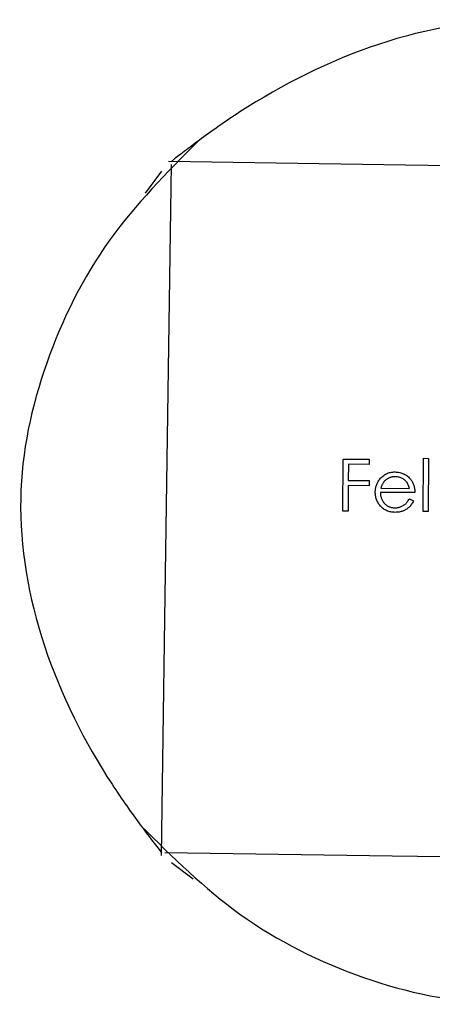
# Model space of a CAD drawing. Units: millimetres. Extents: x 250 to 14600, y 250 to 10250.
# Drawn here: x 10986 to 10995, y 5842 to 5862 of the extents above; entities that cross this region are included whole.
import ezdxf

# ---------------------------------------------------------------- set-up
doc = ezdxf.new("R2010")
doc.units = ezdxf.units.MM
doc.header["$LTSCALE"] = 50

msp = doc.modelspace()

# ---------------------------------------------------------------- linework, layer by layer
at = {"color": 7, "linetype": 'Continuous', "lineweight": 25}
for p, q in [((10989.23, 5858.754), (10988.901, 5858.31)), ((10992.906, 5851.864), (10992.912, 5852.916)), ((10992.912, 5852.916), (10993.439, 5852.914)), ((10993.016, 5852.812), (10993.014, 5852.483)), ((10993.439, 5852.81), (10993.016, 5852.812)), ((10993.439, 5852.914), (10993.439, 5852.81)), ((10994.53, 5851.855), (10994.536, 5852.934)), ((10994.536, 5852.934), (10994.636, 5852.933)), ((10994.636, 5852.933), (10994.63, 5851.854)), ((10993.013, 5852.379), (10993.011, 5851.863)), ((10993.436, 5852.377), (10993.013, 5852.379)), ((10993.014, 5852.483), (10993.437, 5852.481)), ((10993.437, 5852.481), (10993.436, 5852.377)), ((10994.363, 5852.237), (10993.663, 5852.241)), ((10993.673, 5852.327), (10994.253, 5852.324)), ((10994.252, 5852.115), (10994.336, 5852.07)), ((10993.011, 5851.863), (10992.906, 5851.864)), ((10994.63, 5851.854), (10994.53, 5851.855)), ((10989.43, 5844.735), (10989.874, 5844.407))]:
    msp.add_line(p, q, dxfattribs=at)
at = {"color": 7, "linetype": 'Continuous', "lineweight": 25, "flags": 128}
for points in [[(10989.228, 5844.878), (10989.297, 5849.679), (10989.364, 5854.284), (10989.431, 5858.889)], [(10989.373, 5858.957), (10994.174, 5858.887), (10998.779, 5858.82), (11003.383, 5858.753)], [(11003.306, 5844.733), (10998.506, 5844.803), (10993.901, 5844.869), (10989.296, 5844.936)]]:
    msp.add_lwpolyline(points, dxfattribs=at)
at = {"color": 7, "linetype": 'Continuous', "lineweight": 25}
for points, knots in [([(11003.859, 5858.214), (11003.221, 5858.847), (11001.909, 5860.147), (10999.385, 5861.394), (10996.62, 5861.993), (10993.599, 5861.486), (10991.318, 5860.331), (10989.934, 5859.345), (10989.598, 5859.085), (10989.43, 5858.954)], [0, 0, 0, 0, 0.1642404, 0.3378571, 0.5114238, 0.6908045, 0.870352, 0.934977, 1, 1, 1, 1]), ([(10989.97, 5859.364), (10989.338, 5858.726), (10988.037, 5857.414), (10986.791, 5854.89), (10986.192, 5852.125), (10986.699, 5849.104), (10987.853, 5846.823), (10988.84, 5845.439), (10989.1, 5845.103), (10989.23, 5844.935)], [0, 0, 0, 0, 0.1642404, 0.3378571, 0.5114238, 0.6908045, 0.870352, 0.934977, 1, 1, 1, 1]), ([(10993.652, 5852.511), (10993.662, 5852.522), (10993.681, 5852.546), (10993.714, 5852.575), (10993.75, 5852.601), (10993.787, 5852.622), (10993.828, 5852.638), (10993.87, 5852.649), (10993.915, 5852.656), (10993.946, 5852.656), (10993.962, 5852.657)], [0, 0, 0, 0, 0.12874, 0.253521, 0.375096, 0.495715, 0.616677, 0.739747, 0.867196, 1, 1, 1, 1]), ([(10993.962, 5852.657), (10993.978, 5852.656), (10994.009, 5852.655), (10994.056, 5852.648), (10994.099, 5852.635), (10994.141, 5852.619), (10994.179, 5852.597), (10994.215, 5852.571), (10994.249, 5852.54), (10994.269, 5852.516), (10994.278, 5852.504)], [0, 0, 0, 0, 0.133205, 0.260885, 0.383924, 0.504844, 0.62553, 0.746947, 0.87109, 1, 1, 1, 1]), ([(10993.56, 5852.247), (10993.56, 5852.259), (10993.561, 5852.284), (10993.566, 5852.319), (10993.573, 5852.354), (10993.583, 5852.387), (10993.596, 5852.42), (10993.612, 5852.451), (10993.631, 5852.482), (10993.645, 5852.501), (10993.652, 5852.511)], [0, 0, 0, 0, 0.128232, 0.254352, 0.377812, 0.500606, 0.623303, 0.746898, 0.872611, 1, 1, 1, 1]), ([(10993.765, 5852.488), (10993.76, 5852.483), (10993.75, 5852.474), (10993.736, 5852.458), (10993.724, 5852.44), (10993.712, 5852.421), (10993.701, 5852.4), (10993.691, 5852.377), (10993.681, 5852.353), (10993.676, 5852.336), (10993.673, 5852.327)], [0, 0, 0, 0, 0.108747, 0.220114, 0.335916, 0.457328, 0.583769, 0.714877, 0.8541, 1, 1, 1, 1]), ([(10993.962, 5852.561), (10993.953, 5852.56), (10993.934, 5852.56), (10993.907, 5852.557), (10993.881, 5852.551), (10993.856, 5852.543), (10993.832, 5852.533), (10993.808, 5852.52), (10993.786, 5852.506), (10993.772, 5852.494), (10993.765, 5852.488)], [0, 0, 0, 0, 0.131239, 0.258319, 0.382493, 0.504434, 0.626403, 0.749488, 0.873104, 1, 1, 1, 1]), ([(10994.253, 5852.324), (10994.25, 5852.337), (10994.243, 5852.362), (10994.23, 5852.396), (10994.214, 5852.427), (10994.196, 5852.453), (10994.175, 5852.476), (10994.151, 5852.497), (10994.124, 5852.516), (10994.095, 5852.531), (10994.063, 5852.544), (10994.03, 5852.554), (10993.997, 5852.56), (10993.974, 5852.56), (10993.962, 5852.561)], [0, 0, 0, 0, 0.097485, 0.187572, 0.270769, 0.348676, 0.424318, 0.501474, 0.581395, 0.664614, 0.74899, 0.832447, 0.915456, 1, 1, 1, 1]), ([(10994.278, 5852.504), (10994.285, 5852.495), (10994.299, 5852.477), (10994.316, 5852.447), (10994.33, 5852.416), (10994.342, 5852.384), (10994.351, 5852.35), (10994.358, 5852.314), (10994.362, 5852.276), (10994.363, 5852.25), (10994.363, 5852.237)], [0, 0, 0, 0, 0.118905, 0.237565, 0.356702, 0.477902, 0.602779, 0.730595, 0.862281, 1, 1, 1, 1]), ([(10993.963, 5851.838), (10993.948, 5851.839), (10993.917, 5851.839), (10993.874, 5851.846), (10993.832, 5851.855), (10993.794, 5851.87), (10993.757, 5851.887), (10993.724, 5851.909), (10993.693, 5851.935), (10993.666, 5851.964), (10993.641, 5851.996), (10993.619, 5852.029), (10993.601, 5852.063), (10993.586, 5852.098), (10993.574, 5852.133), (10993.566, 5852.171), (10993.561, 5852.209), (10993.56, 5852.234), (10993.56, 5852.247)], [0, 0, 0, 0, 0.07205, 0.140733, 0.206315, 0.270233, 0.332395, 0.393932, 0.456072, 0.51936, 0.582371, 0.643631, 0.703604, 0.762475, 0.821152, 0.879953, 0.939537, 1, 1, 1, 1]), ([(10993.663, 5852.241), (10993.663, 5852.23), (10993.664, 5852.208), (10993.669, 5852.176), (10993.676, 5852.146), (10993.685, 5852.117), (10993.697, 5852.09), (10993.712, 5852.064), (10993.729, 5852.04), (10993.748, 5852.017), (10993.769, 5851.997), (10993.792, 5851.979), (10993.816, 5851.964), (10993.842, 5851.951), (10993.868, 5851.942), (10993.896, 5851.935), (10993.925, 5851.931), (10993.945, 5851.93), (10993.955, 5851.93)], [0, 0, 0, 0, 0.070049, 0.137015, 0.202387, 0.265634, 0.328048, 0.389875, 0.451911, 0.514768, 0.577146, 0.637466, 0.696912, 0.756077, 0.815255, 0.874999, 0.936671, 1, 1, 1, 1]), ([(10993.955, 5851.93), (10993.965, 5851.93), (10993.984, 5851.93), (10994.014, 5851.934), (10994.042, 5851.941), (10994.071, 5851.949), (10994.097, 5851.96), (10994.123, 5851.973), (10994.146, 5851.988), (10994.167, 5852.004), (10994.188, 5852.025), (10994.209, 5852.05), (10994.231, 5852.08), (10994.245, 5852.103), (10994.252, 5852.115)], [0, 0, 0, 0, 0.07995, 0.159279, 0.23931, 0.319457, 0.398849, 0.474919, 0.548566, 0.619831, 0.696226, 0.784737, 0.885542, 1, 1, 1, 1]), ([(10994.336, 5852.07), (10994.329, 5852.057), (10994.316, 5852.032), (10994.292, 5851.997), (10994.267, 5851.966), (10994.24, 5851.939), (10994.212, 5851.915), (10994.182, 5851.895), (10994.15, 5851.877), (10994.117, 5851.863), (10994.082, 5851.851), (10994.044, 5851.844), (10994.004, 5851.839), (10993.977, 5851.838), (10993.963, 5851.838)], [0, 0, 0, 0, 0.09544, 0.185399, 0.270563, 0.35174, 0.430365, 0.507696, 0.585173, 0.663114, 0.742496, 0.824425, 0.9102, 1, 1, 1, 1]), ([(10988.82, 5845.475), (10989.458, 5844.843), (10990.771, 5843.542), (10993.295, 5842.296), (10996.06, 5841.697), (10999.08, 5842.204), (11001.362, 5843.358), (11002.746, 5844.345), (11003.081, 5844.605), (11003.249, 5844.735)], [0, 0, 0, 0, 0.1642404, 0.3378571, 0.5114238, 0.6908045, 0.870352, 0.934977, 1, 1, 1, 1])]:
    msp.add_open_spline(points, degree=3, knots=knots, dxfattribs=at)

doc.saveas('drawing.dxf')
